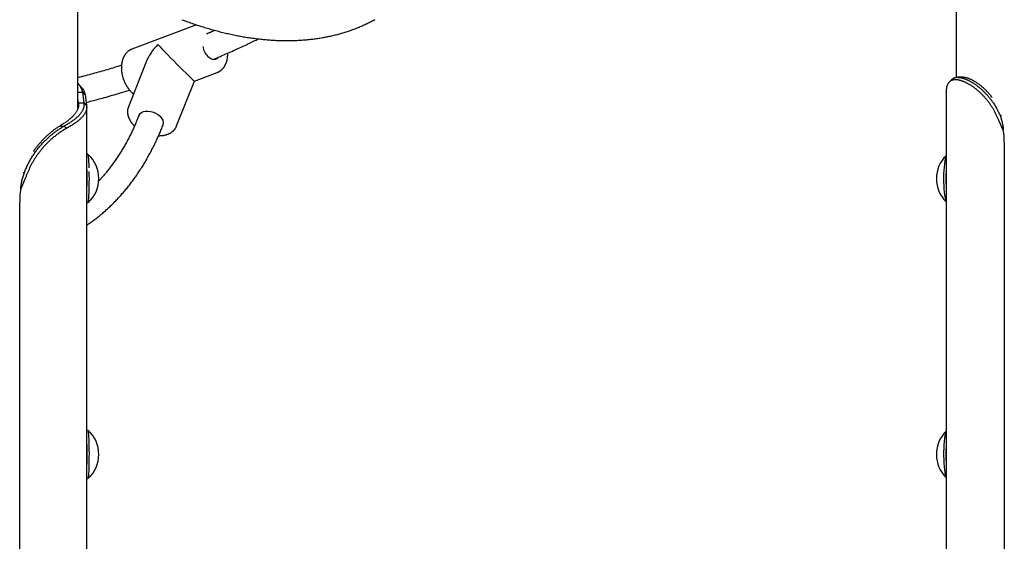
# Model space of a CAD drawing. Extents: x -5971 to 17235, y -2225 to 2730.
# Drawn here: x -2491 to -1884, y -1357 to -1035 of the extents above; entities that cross this region are included whole.
import ezdxf

# ---------------------------------------------------------------- set-up
doc = ezdxf.new("R2010")
doc.units = 0

msp = doc.modelspace()

# ---------------------------------------------------------------- linework, layer by layer
at = {"color": 7, "linetype": 'Continuous'}
for p, q in [((-2455.16, -1089.7), (-2455.16, 437.76)), ((-1913.33, -456.38), (-1913.33, -1070.76)), ((-2381.95, -1038.31), (-2421.86, -1053.32)), ((-2413.02, -1061.19), (-2424, -1088.87)), ((-2383.28, -1073), (-2369.22, -1067.71)), ((-2394.26, -1100.67), (-2383.28, -1073)), ((-1909.41, -1070.69), (-1912.57, -1070.69)), ((-2455.16, -1079.86), (-2452.23, -1079.86)), ((-2452.2, -1080.04), (-2452.22, -1079.86)), ((-2450.75, -1081.27), (-2452.22, -1079.86)), ((-2451.28, -1086.41), (-2452.2, -1080.04)), ((-2450.72, -1081.45), (-2452.2, -1080.04)), ((-1919.55, -1078.45), (-1919.55, -2163.13)), ((-2454.78, -1086.41), (-2455.16, -1083.75)), ((-2454.78, -1086.41), (-2451.28, -1086.41)), ((-2451.26, -1086.59), (-2451.28, -1086.41)), ((-2449.81, -1087.82), (-2451.28, -1086.41)), ((-2450.75, -1081.27), (-2450.72, -1081.45)), ((-2450.72, -1081.45), (-2449.81, -1087.82)), ((-2449.81, -1087.82), (-2449.78, -1088)), ((-2449.71, -2163.13), (-2449.71, -1089)), ((-2417.43, -1094), (-2417.72, -1094.73)), ((-1884.34, -1103.22), (-1886.92, -1097.65)), ((-1885.41, -1094.26), (-1886.31, -1094.26)), ((-2466.37, -1100.73), (-2463.69, -1100.73)), ((-2402.85, -1100.63), (-2402.56, -1099.9)), ((-1883.7, -1110.69), (-1883.7, -2163.13)), ((-2449.22, -1118.13), (-2449.71, -1118.13)), ((-2488.86, -1129.27), (-2488.18, -1129.27)), ((-2487.71, -1133.03), (-2490.42, -1139.48)), ((-2491.07, -2163.13), (-2491.07, -1147.72)), ((-2449.71, -1148.13), (-2449.22, -1148.13)), ((-2449.2, -1148.11), (-2449.17, -1148.1)), ((-2449.22, -1288.13), (-2449.71, -1288.13)), ((-2449.18, -1288.16), (-2449.21, -1288.16)), ((-2449.71, -1318.13), (-2449.22, -1318.13)), ((-2449.21, -1318.1), (-2449.2, -1318.1))]:
    msp.add_line(p, q, dxfattribs=at)
for points in [[(-2390.95, -1035.15), (-2390.07, -1035.48), (-2389.2, -1035.8), (-2388.32, -1036.12), (-2387.45, -1036.44), (-2386.58, -1036.75), (-2385.71, -1037.05), (-2384.84, -1037.36), (-2383.96, -1037.66), (-2383.09, -1037.95), (-2382.23, -1038.24), (-2381.36, -1038.53), (-2380.49, -1038.81), (-2379.62, -1039.09), (-2378.76, -1039.36), (-2377.89, -1039.63), (-2377.02, -1039.9), (-2376.16, -1040.16), (-2375.3, -1040.42), (-2374.43, -1040.67), (-2373.57, -1040.92), (-2372.71, -1041.16), (-2371.85, -1041.41), (-2370.99, -1041.64), (-2370.13, -1041.87), (-2369.28, -1042.1), (-2368.42, -1042.33), (-2367.56, -1042.55), (-2366.71, -1042.76), (-2365.85, -1042.97), (-2365, -1043.18), (-2364.15, -1043.38), (-2363.3, -1043.58), (-2362.45, -1043.77), (-2361.6, -1043.96), (-2360.75, -1044.15), (-2359.91, -1044.33), (-2359.06, -1044.51), (-2358.22, -1044.68), (-2357.37, -1044.85), (-2356.53, -1045.01), (-2355.69, -1045.17), (-2354.85, -1045.33), (-2354.01, -1045.48), (-2353.18, -1045.63), (-2352.34, -1045.77), (-2351.5, -1045.91), (-2350.67, -1046.04), (-2349.84, -1046.17), (-2349.01, -1046.3), (-2348.18, -1046.42), (-2347.35, -1046.54), (-2346.52, -1046.65), (-2345.7, -1046.76), (-2344.87, -1046.86), (-2344.05, -1046.96), (-2343.23, -1047.05), (-2342.41, -1047.14), (-2341.59, -1047.23), (-2340.78, -1047.31), (-2339.96, -1047.39), (-2339.15, -1047.46), (-2338.33, -1047.53), (-2337.52, -1047.6), (-2336.71, -1047.66), (-2335.91, -1047.71), (-2335.1, -1047.76), (-2334.29, -1047.81), (-2333.49, -1047.85), (-2332.69, -1047.89), (-2331.89, -1047.92), (-2331.09, -1047.95), (-2330.3, -1047.98), (-2329.5, -1048), (-2328.71, -1048.02), (-2327.92, -1048.03), (-2327.13, -1048.04), (-2326.34, -1048.04), (-2325.56, -1048.04), (-2324.77, -1048.03), (-2323.99, -1048.02), (-2323.21, -1048.01), (-2322.43, -1047.99), (-2321.66, -1047.96), (-2320.88, -1047.94), (-2320.11, -1047.9), (-2319.34, -1047.87), (-2318.57, -1047.83), (-2317.8, -1047.78), (-2317.04, -1047.73), (-2316.28, -1047.68), (-2315.52, -1047.62), (-2314.76, -1047.56), (-2314, -1047.49), (-2313.25, -1047.42), (-2312.49, -1047.34), (-2311.74, -1047.26), (-2310.99, -1047.18), (-2310.25, -1047.09), (-2309.5, -1047), (-2308.76, -1046.9), (-2308.02, -1046.8), (-2307.29, -1046.69), (-2306.55, -1046.58), (-2305.82, -1046.46), (-2305.09, -1046.34), (-2304.36, -1046.22), (-2303.63, -1046.09), (-2302.91, -1045.96), (-2302.19, -1045.82), (-2301.47, -1045.68), (-2300.75, -1045.54), (-2300.04, -1045.39), (-2299.33, -1045.23), (-2298.62, -1045.07), (-2297.91, -1044.91), (-2297.2, -1044.74), (-2296.5, -1044.57), (-2295.8, -1044.4), (-2295.11, -1044.22), (-2294.41, -1044.03), (-2293.72, -1043.84), (-2293.03, -1043.65), (-2292.34, -1043.45), (-2291.66, -1043.25), (-2290.97, -1043.05), (-2290.29, -1042.84), (-2289.62, -1042.62), (-2288.94, -1042.41), (-2288.27, -1042.18), (-2287.6, -1041.96), (-2286.93, -1041.73), (-2286.27, -1041.49), (-2285.61, -1041.25), (-2284.95, -1041.01), (-2284.29, -1040.76), (-2283.64, -1040.51), (-2282.99, -1040.26), (-2282.34, -1040), (-2281.7, -1039.73), (-2281.05, -1039.46), (-2280.41, -1039.19), (-2279.78, -1038.91), (-2279.14, -1038.63), (-2278.51, -1038.35), (-2277.88, -1038.06), (-2277.26, -1037.77), (-2276.64, -1037.47), (-2276.01, -1037.17), (-2275.4, -1036.86), (-2274.78, -1036.55), (-2274.17, -1036.24), (-2273.56, -1035.92), (-2272.96, -1035.6), (-2272.35, -1035.28), (-2271.75, -1034.95)], [(-2370.62, -1041.72), (-2370.96, -1041.87), (-2371.3, -1042.02), (-2371.64, -1042.18), (-2371.98, -1042.33), (-2372.32, -1042.48), (-2372.65, -1042.63), (-2372.98, -1042.77), (-2373.3, -1042.91), (-2373.62, -1043.05), (-2373.94, -1043.18), (-2374.25, -1043.32), (-2374.56, -1043.45), (-2374.86, -1043.57), (-2375.17, -1043.7), (-2375.47, -1043.82), (-2375.77, -1043.95)], [(-2371.39, -1059.49), (-2370.86, -1059.27), (-2370.32, -1059.05), (-2369.76, -1058.82), (-2369.19, -1058.58), (-2368.58, -1058.33), (-2367.93, -1058.05), (-2367.23, -1057.75), (-2366.48, -1057.43), (-2365.67, -1057.08), (-2364.81, -1056.7), (-2363.89, -1056.29), (-2362.93, -1055.86), (-2361.93, -1055.42), (-2360.9, -1054.95), (-2359.84, -1054.48), (-2358.76, -1053.99), (-2357.67, -1053.5), (-2356.57, -1053), (-2355.47, -1052.5), (-2354.38, -1052.01), (-2353.31, -1051.52), (-2352.27, -1051.04), (-2351.26, -1050.57), (-2350.29, -1050.12), (-2349.36, -1049.68), (-2348.48, -1049.27), (-2347.64, -1048.86), (-2346.83, -1048.47), (-2346.04, -1048.08), (-2345.27, -1047.71), (-2344.52, -1047.33), (-2343.77, -1046.96)], [(-2421.95, -1053.39), (-2422.1, -1053.45), (-2422.25, -1053.51), (-2422.4, -1053.57), (-2422.55, -1053.63), (-2422.7, -1053.7), (-2422.85, -1053.77), (-2422.99, -1053.84), (-2423.14, -1053.92), (-2423.29, -1054.01), (-2423.44, -1054.1), (-2423.59, -1054.19), (-2423.74, -1054.3), (-2423.89, -1054.41), (-2424.04, -1054.52), (-2424.19, -1054.64), (-2424.34, -1054.76), (-2424.49, -1054.89), (-2424.64, -1055.02), (-2424.78, -1055.16), (-2424.93, -1055.3), (-2425.07, -1055.45), (-2425.22, -1055.6), (-2425.36, -1055.76), (-2425.5, -1055.92), (-2425.63, -1056.08), (-2425.76, -1056.24), (-2425.89, -1056.41), (-2426.02, -1056.59), (-2426.14, -1056.77), (-2426.26, -1056.95), (-2426.38, -1057.13), (-2426.49, -1057.32), (-2426.6, -1057.51), (-2426.71, -1057.7), (-2426.81, -1057.9), (-2426.92, -1058.1), (-2427.01, -1058.3), (-2427.11, -1058.51), (-2427.2, -1058.72), (-2427.29, -1058.93), (-2427.37, -1059.15), (-2427.45, -1059.37), (-2427.53, -1059.59), (-2427.61, -1059.81), (-2427.68, -1060.04), (-2427.74, -1060.27), (-2427.81, -1060.5), (-2427.87, -1060.74), (-2427.93, -1060.97), (-2427.98, -1061.21), (-2428.03, -1061.46), (-2428.07, -1061.7), (-2428.12, -1061.95), (-2428.16, -1062.2), (-2428.19, -1062.45), (-2428.22, -1062.7), (-2428.25, -1062.96), (-2428.27, -1063.21), (-2428.29, -1063.47), (-2428.31, -1063.73), (-2428.32, -1063.99), (-2428.33, -1064.26), (-2428.34, -1064.52), (-2428.34, -1064.79), (-2428.33, -1065.06), (-2428.33, -1065.32), (-2428.32, -1065.59), (-2428.3, -1065.86), (-2428.29, -1066.13), (-2428.27, -1066.4), (-2428.24, -1066.67), (-2428.21, -1066.95), (-2428.18, -1067.22), (-2428.14, -1067.49), (-2428.1, -1067.77), (-2428.06, -1068.04), (-2428.01, -1068.31), (-2427.96, -1068.59), (-2427.91, -1068.86), (-2427.85, -1069.13), (-2427.79, -1069.41), (-2427.73, -1069.68), (-2427.66, -1069.95), (-2427.59, -1070.22), (-2427.51, -1070.49), (-2427.43, -1070.76), (-2427.35, -1071.03), (-2427.27, -1071.3), (-2427.18, -1071.57), (-2427.09, -1071.84), (-2426.99, -1072.1), (-2426.89, -1072.37), (-2426.79, -1072.63), (-2426.69, -1072.89), (-2426.58, -1073.15), (-2426.47, -1073.41), (-2426.35, -1073.67), (-2426.23, -1073.93), (-2426.11, -1074.18), (-2425.99, -1074.43), (-2425.86, -1074.69), (-2425.73, -1074.93), (-2425.6, -1075.18), (-2425.47, -1075.43), (-2425.33, -1075.67), (-2425.19, -1075.91), (-2425.04, -1076.15), (-2424.9, -1076.38), (-2424.75, -1076.61), (-2424.61, -1076.83), (-2424.46, -1077.05), (-2424.31, -1077.27), (-2424.17, -1077.47), (-2424.02, -1077.67), (-2423.88, -1077.87), (-2423.73, -1078.05), (-2423.59, -1078.24), (-2423.45, -1078.41), (-2423.31, -1078.58), (-2423.17, -1078.74), (-2423.04, -1078.9), (-2422.9, -1079.05), (-2422.77, -1079.2), (-2422.64, -1079.33), (-2422.52, -1079.47), (-2422.4, -1079.59), (-2422.28, -1079.71), (-2422.17, -1079.82), (-2422.07, -1079.93), (-2421.97, -1080.03), (-2421.87, -1080.12), (-2421.78, -1080.21), (-2421.69, -1080.3), (-2421.61, -1080.37), (-2421.53, -1080.45), (-2421.45, -1080.52), (-2421.37, -1080.58), (-2421.3, -1080.64), (-2421.22, -1080.7), (-2421.15, -1080.76), (-2421.08, -1080.81), (-2421.01, -1080.87), (-2420.94, -1080.92), (-2420.87, -1080.97)], [(-2369.26, -1067.7), (-2369.1, -1067.63), (-2368.93, -1067.56), (-2368.76, -1067.5), (-2368.6, -1067.42), (-2368.43, -1067.35), (-2368.27, -1067.27), (-2368.1, -1067.19), (-2367.94, -1067.1), (-2367.78, -1067.01), (-2367.62, -1066.91), (-2367.46, -1066.81), (-2367.3, -1066.7), (-2367.14, -1066.58), (-2366.99, -1066.46), (-2366.83, -1066.34), (-2366.68, -1066.21), (-2366.53, -1066.08), (-2366.38, -1065.94), (-2366.23, -1065.8), (-2366.08, -1065.65), (-2365.94, -1065.51), (-2365.8, -1065.35), (-2365.66, -1065.2), (-2365.52, -1065.03), (-2365.39, -1064.87), (-2365.26, -1064.7), (-2365.13, -1064.53), (-2365, -1064.36), (-2364.88, -1064.18), (-2364.76, -1063.99), (-2364.65, -1063.81), (-2364.54, -1063.62), (-2364.43, -1063.43), (-2364.32, -1063.23), (-2364.22, -1063.03), (-2364.12, -1062.83), (-2364.02, -1062.63), (-2363.93, -1062.42), (-2363.84, -1062.21), (-2363.75, -1062), (-2363.67, -1061.78), (-2363.59, -1061.56), (-2363.51, -1061.34), (-2363.44, -1061.11), (-2363.37, -1060.88), (-2363.3, -1060.65), (-2363.24, -1060.42), (-2363.18, -1060.18), (-2363.13, -1059.94), (-2363.08, -1059.7), (-2363.03, -1059.46), (-2362.99, -1059.22), (-2362.95, -1058.98), (-2362.91, -1058.75), (-2362.88, -1058.52), (-2362.85, -1058.3), (-2362.82, -1058.09), (-2362.8, -1057.88), (-2362.78, -1057.68), (-2362.76, -1057.49), (-2362.75, -1057.3), (-2362.74, -1057.13), (-2362.73, -1056.96), (-2362.73, -1056.8), (-2362.73, -1056.65), (-2362.73, -1056.51), (-2362.73, -1056.37), (-2362.74, -1056.24), (-2362.74, -1056.11), (-2362.75, -1055.98), (-2362.76, -1055.86), (-2362.77, -1055.74)], [(-2375.02, -1057.76), (-2373.87, -1058.7), (-2372.67, -1059.34), (-2371.46, -1059.62), (-2370.32, -1059.54), (-2369.28, -1059.11), (-2368.41, -1058.34), (-2368.38, -1058.31)], [(-2428.25, -1063.27), (-2429.34, -1063.61), (-2430.43, -1063.95), (-2431.52, -1064.29), (-2432.61, -1064.63), (-2433.7, -1064.97), (-2434.8, -1065.31), (-2435.9, -1065.64), (-2437, -1065.97), (-2438.11, -1066.3), (-2439.22, -1066.63), (-2440.34, -1066.95), (-2441.45, -1067.27), (-2442.58, -1067.59), (-2443.71, -1067.9), (-2444.84, -1068.21), (-2445.97, -1068.52), (-2447.11, -1068.83), (-2448.25, -1069.13), (-2449.4, -1069.43), (-2450.55, -1069.73), (-2451.7, -1070.02), (-2452.85, -1070.32), (-2454, -1070.61), (-2455.16, -1070.91)], [(-2452.22, -1079.86), (-2452.27, -1079.65), (-2452.32, -1079.44), (-2452.37, -1079.22), (-2452.42, -1079.01), (-2452.47, -1078.8), (-2452.54, -1078.59), (-2452.6, -1078.38), (-2452.68, -1078.17), (-2452.76, -1077.96), (-2452.86, -1077.75), (-2452.96, -1077.54), (-2453.06, -1077.33), (-2453.17, -1077.13), (-2453.28, -1076.93), (-2453.39, -1076.74), (-2453.5, -1076.55), (-2453.61, -1076.37), (-2453.72, -1076.2), (-2453.83, -1076.04), (-2453.93, -1075.88), (-2454.04, -1075.73), (-2454.15, -1075.58), (-2454.25, -1075.45), (-2454.35, -1075.32), (-2454.46, -1075.19), (-2454.56, -1075.08), (-2454.66, -1074.97), (-2454.76, -1074.86), (-2454.86, -1074.75), (-2454.96, -1074.65), (-2455.06, -1074.55), (-2455.16, -1074.46)], [(-2453.44, -1076.33), (-2453.54, -1076.23), (-2453.63, -1076.13), (-2453.72, -1076.03), (-2453.81, -1075.93), (-2453.9, -1075.82), (-2453.99, -1075.72), (-2454.08, -1075.62), (-2454.17, -1075.52), (-2454.26, -1075.42), (-2454.36, -1075.32), (-2454.45, -1075.21), (-2454.54, -1075.11), (-2454.63, -1075.01), (-2454.72, -1074.91), (-2454.81, -1074.81), (-2454.9, -1074.71)], [(-1918.39, -1074.51), (-1918.52, -1074.77), (-1918.65, -1075.03), (-1918.78, -1075.28), (-1918.9, -1075.54), (-1919.01, -1075.79), (-1919.12, -1076.05), (-1919.21, -1076.3), (-1919.28, -1076.54), (-1919.34, -1076.79), (-1919.39, -1077.03), (-1919.42, -1077.27), (-1919.45, -1077.51), (-1919.46, -1077.75), (-1919.47, -1077.98), (-1919.48, -1078.22), (-1919.48, -1078.45)], [(-1886.92, -1097.65), (-1887.12, -1097.22), (-1887.32, -1096.78), (-1887.52, -1096.35), (-1887.72, -1095.91), (-1887.92, -1095.48), (-1888.12, -1095.04), (-1888.32, -1094.61), (-1888.52, -1094.18), (-1888.73, -1093.75), (-1888.93, -1093.32), (-1889.13, -1092.89), (-1889.34, -1092.46), (-1889.55, -1092.04), (-1889.77, -1091.61), (-1889.99, -1091.2), (-1890.21, -1090.78), (-1890.44, -1090.37), (-1890.67, -1089.97), (-1890.91, -1089.56), (-1891.16, -1089.17), (-1891.41, -1088.77), (-1891.66, -1088.38), (-1891.91, -1088), (-1892.17, -1087.61), (-1892.44, -1087.23), (-1892.7, -1086.86), (-1892.97, -1086.49), (-1893.24, -1086.12), (-1893.51, -1085.75), (-1893.79, -1085.39), (-1894.07, -1085.03), (-1894.35, -1084.68), (-1894.63, -1084.33), (-1894.92, -1083.99), (-1895.21, -1083.64), (-1895.5, -1083.31), (-1895.79, -1082.98), (-1896.09, -1082.65), (-1896.39, -1082.32), (-1896.69, -1082.01), (-1896.99, -1081.69), (-1897.3, -1081.38), (-1897.6, -1081.07), (-1897.91, -1080.77), (-1898.22, -1080.48), (-1898.53, -1080.18), (-1898.84, -1079.9), (-1899.15, -1079.61), (-1899.46, -1079.33), (-1899.77, -1079.06), (-1900.09, -1078.79), (-1900.4, -1078.53), (-1900.72, -1078.27), (-1901.03, -1078.02), (-1901.35, -1077.77), (-1901.66, -1077.53), (-1901.98, -1077.29), (-1902.3, -1077.06), (-1902.61, -1076.83), (-1902.93, -1076.61), (-1903.24, -1076.39), (-1903.55, -1076.18), (-1903.87, -1075.97), (-1904.18, -1075.77), (-1904.49, -1075.57), (-1904.8, -1075.38), (-1905.11, -1075.19), (-1905.42, -1075.01), (-1905.72, -1074.84), (-1906.03, -1074.67), (-1906.33, -1074.51), (-1906.63, -1074.35), (-1906.93, -1074.19), (-1907.23, -1074.05), (-1907.53, -1073.9), (-1907.82, -1073.77), (-1908.11, -1073.63), (-1908.4, -1073.51), (-1908.69, -1073.39), (-1908.97, -1073.27), (-1909.26, -1073.17), (-1909.53, -1073.06), (-1909.81, -1072.97), (-1910.08, -1072.87), (-1910.35, -1072.79), (-1910.61, -1072.71), (-1910.86, -1072.64), (-1911.11, -1072.57), (-1911.36, -1072.51), (-1911.59, -1072.46), (-1911.82, -1072.41), (-1912.05, -1072.37), (-1912.26, -1072.33), (-1912.47, -1072.3), (-1912.68, -1072.27), (-1912.88, -1072.25), (-1913.07, -1072.23), (-1913.26, -1072.21), (-1913.44, -1072.2), (-1913.61, -1072.19), (-1913.78, -1072.19), (-1913.95, -1072.19), (-1914.11, -1072.19), (-1914.27, -1072.2), (-1914.42, -1072.21), (-1914.56, -1072.22), (-1914.7, -1072.23), (-1914.84, -1072.25), (-1914.98, -1072.27), (-1915.11, -1072.29), (-1915.24, -1072.31), (-1915.36, -1072.34), (-1915.49, -1072.37), (-1915.61, -1072.4), (-1915.73, -1072.43), (-1915.85, -1072.47), (-1915.96, -1072.5), (-1916.08, -1072.55), (-1916.19, -1072.59), (-1916.3, -1072.64), (-1916.41, -1072.69), (-1916.51, -1072.74), (-1916.62, -1072.8), (-1916.72, -1072.86), (-1916.82, -1072.92), (-1916.92, -1072.98), (-1917.02, -1073.05), (-1917.11, -1073.12), (-1917.21, -1073.19), (-1917.3, -1073.27), (-1917.39, -1073.34), (-1917.48, -1073.42), (-1917.56, -1073.5), (-1917.65, -1073.58), (-1917.73, -1073.67), (-1917.81, -1073.76), (-1917.89, -1073.85), (-1917.96, -1073.94), (-1918.03, -1074.03), (-1918.11, -1074.13), (-1918.18, -1074.22), (-1918.25, -1074.32), (-1918.32, -1074.42), (-1918.39, -1074.51)], [(-1915.79, -1071.67), (-1915.87, -1071.76), (-1915.96, -1071.86), (-1916.05, -1071.95), (-1916.13, -1072.04), (-1916.22, -1072.14), (-1916.31, -1072.23), (-1916.39, -1072.32), (-1916.48, -1072.42), (-1916.57, -1072.51), (-1916.65, -1072.6), (-1916.74, -1072.7), (-1916.83, -1072.79), (-1916.91, -1072.88), (-1917, -1072.98), (-1917.08, -1073.07), (-1917.17, -1073.16)], [(-1915.76, -1071.71), (-1915.66, -1071.63), (-1915.57, -1071.55), (-1915.47, -1071.47), (-1915.37, -1071.4), (-1915.26, -1071.32), (-1915.16, -1071.25), (-1915.04, -1071.19), (-1914.92, -1071.12), (-1914.8, -1071.06), (-1914.66, -1071.01), (-1914.52, -1070.96), (-1914.38, -1070.92), (-1914.22, -1070.88), (-1914.06, -1070.84), (-1913.9, -1070.81), (-1913.72, -1070.78), (-1913.55, -1070.75), (-1913.36, -1070.73), (-1913.17, -1070.71), (-1912.97, -1070.7), (-1912.77, -1070.69), (-1912.57, -1070.69), (-1912.36, -1070.69), (-1912.14, -1070.7), (-1911.92, -1070.71), (-1911.7, -1070.73), (-1911.48, -1070.75), (-1911.25, -1070.78), (-1911.01, -1070.82), (-1910.78, -1070.86), (-1910.54, -1070.9), (-1910.3, -1070.95), (-1910.05, -1071.01), (-1909.8, -1071.07), (-1909.55, -1071.14), (-1909.29, -1071.21), (-1909.03, -1071.29), (-1908.77, -1071.37), (-1908.51, -1071.46), (-1908.24, -1071.55), (-1907.97, -1071.65), (-1907.7, -1071.76), (-1907.42, -1071.87), (-1907.15, -1071.98), (-1906.87, -1072.1), (-1906.59, -1072.23), (-1906.3, -1072.36), (-1906.02, -1072.5), (-1905.73, -1072.64), (-1905.44, -1072.79), (-1905.15, -1072.94), (-1904.85, -1073.1), (-1904.56, -1073.26), (-1904.26, -1073.43), (-1903.97, -1073.6), (-1903.67, -1073.78), (-1903.37, -1073.96), (-1903.06, -1074.15), (-1902.76, -1074.34), (-1902.46, -1074.54), (-1902.15, -1074.74), (-1901.85, -1074.95), (-1901.54, -1075.16), (-1901.24, -1075.37), (-1900.93, -1075.6), (-1900.62, -1075.82), (-1900.31, -1076.06), (-1900.01, -1076.29), (-1899.7, -1076.53), (-1899.39, -1076.78), (-1899.09, -1077.03), (-1898.78, -1077.29), (-1898.47, -1077.55), (-1898.17, -1077.81), (-1897.86, -1078.08), (-1897.55, -1078.36), (-1897.24, -1078.65), (-1896.93, -1078.94), (-1896.62, -1079.24), (-1896.31, -1079.54), (-1895.99, -1079.86), (-1895.67, -1080.18), (-1895.34, -1080.52), (-1895.02, -1080.86), (-1894.69, -1081.21), (-1894.36, -1081.57), (-1894.03, -1081.94), (-1893.7, -1082.33), (-1893.37, -1082.72), (-1893.03, -1083.12), (-1892.7, -1083.53), (-1892.37, -1083.95), (-1892.03, -1084.39), (-1891.7, -1084.83), (-1891.36, -1085.29), (-1891.03, -1085.75), (-1890.69, -1086.23), (-1890.36, -1086.71), (-1890.03, -1087.21), (-1889.71, -1087.71), (-1889.39, -1088.22), (-1889.07, -1088.74), (-1888.77, -1089.27), (-1888.47, -1089.81), (-1888.18, -1090.35), (-1887.9, -1090.9), (-1887.62, -1091.45), (-1887.35, -1092.01), (-1887.09, -1092.57), (-1886.82, -1093.13), (-1886.56, -1093.7), (-1886.31, -1094.26)], [(-1891.24, -1083.06), (-1891.4, -1082.85), (-1891.57, -1082.63), (-1891.73, -1082.42), (-1891.9, -1082.2), (-1892.08, -1081.99), (-1892.25, -1081.76), (-1892.44, -1081.54), (-1892.63, -1081.31), (-1892.83, -1081.08), (-1893.03, -1080.84), (-1893.25, -1080.6), (-1893.47, -1080.35), (-1893.7, -1080.1), (-1893.94, -1079.85), (-1894.18, -1079.59), (-1894.43, -1079.33), (-1894.69, -1079.06), (-1894.95, -1078.8), (-1895.23, -1078.53), (-1895.5, -1078.26), (-1895.78, -1077.99), (-1896.06, -1077.73), (-1896.35, -1077.47), (-1896.63, -1077.21), (-1896.92, -1076.95), (-1897.21, -1076.7), (-1897.49, -1076.46), (-1897.78, -1076.22), (-1898.07, -1075.98), (-1898.35, -1075.75), (-1898.64, -1075.53), (-1898.92, -1075.31), (-1899.21, -1075.09), (-1899.5, -1074.88), (-1899.78, -1074.68), (-1900.06, -1074.48), (-1900.35, -1074.28), (-1900.63, -1074.09), (-1900.91, -1073.91), (-1901.19, -1073.73), (-1901.47, -1073.55), (-1901.74, -1073.38), (-1902.02, -1073.21), (-1902.29, -1073.05), (-1902.57, -1072.9), (-1902.84, -1072.75), (-1903.11, -1072.6), (-1903.37, -1072.46), (-1903.64, -1072.33), (-1903.9, -1072.2), (-1904.16, -1072.07), (-1904.42, -1071.96), (-1904.68, -1071.84), (-1904.93, -1071.73), (-1905.18, -1071.63), (-1905.43, -1071.53), (-1905.68, -1071.44), (-1905.92, -1071.36), (-1906.16, -1071.28), (-1906.39, -1071.2), (-1906.62, -1071.14), (-1906.84, -1071.07), (-1907.06, -1071.01), (-1907.26, -1070.96), (-1907.46, -1070.91), (-1907.64, -1070.87), (-1907.82, -1070.83), (-1907.99, -1070.8), (-1908.15, -1070.77), (-1908.3, -1070.74), (-1908.44, -1070.72), (-1908.57, -1070.71), (-1908.7, -1070.7), (-1908.81, -1070.7), (-1908.92, -1070.69), (-1909.02, -1070.69), (-1909.12, -1070.7), (-1909.21, -1070.7), (-1909.3, -1070.71), (-1909.39, -1070.72)], [(-2453.51, -1076.32), (-2453.38, -1076.45), (-2453.25, -1076.58), (-2453.11, -1076.72), (-2452.98, -1076.86), (-2452.84, -1077), (-2452.71, -1077.15), (-2452.58, -1077.3), (-2452.45, -1077.47), (-2452.32, -1077.64), (-2452.19, -1077.82), (-2452.06, -1078.02), (-2451.93, -1078.22), (-2451.81, -1078.43), (-2451.69, -1078.65), (-2451.58, -1078.88), (-2451.47, -1079.12), (-2451.37, -1079.37), (-2451.27, -1079.62), (-2451.18, -1079.89), (-2451.09, -1080.16), (-2451, -1080.43), (-2450.92, -1080.71), (-2450.84, -1080.99), (-2450.75, -1081.27)], [(-2450.05, -1086.12), (-2449.21, -1085.91), (-2448.37, -1085.7), (-2447.52, -1085.48), (-2446.65, -1085.26), (-2445.77, -1085.04), (-2444.87, -1084.8), (-2443.94, -1084.56), (-2442.98, -1084.3), (-2441.98, -1084.03), (-2440.95, -1083.75), (-2439.89, -1083.46), (-2438.8, -1083.15), (-2437.66, -1082.83), (-2436.5, -1082.49), (-2435.3, -1082.14), (-2434.07, -1081.78), (-2432.8, -1081.4), (-2431.5, -1081.01), (-2430.18, -1080.61), (-2428.84, -1080.2), (-2427.48, -1079.78), (-2426.1, -1079.36), (-2424.72, -1078.94), (-2423.33, -1078.51)], [(-2454.78, -1086.41), (-2454.76, -1086.71), (-2454.75, -1087.01), (-2454.75, -1087.3), (-2454.74, -1087.6), (-2454.75, -1087.9), (-2454.77, -1088.2), (-2454.8, -1088.5), (-2454.84, -1088.8), (-2454.89, -1089.09), (-2454.97, -1089.39), (-2455.05, -1089.69), (-2455.15, -1089.99), (-2455.27, -1090.29), (-2455.39, -1090.59), (-2455.53, -1090.89), (-2455.68, -1091.18), (-2455.84, -1091.48), (-2456.01, -1091.78), (-2456.19, -1092.08), (-2456.39, -1092.38), (-2456.59, -1092.68), (-2456.81, -1092.97), (-2457.04, -1093.27), (-2457.28, -1093.57), (-2457.54, -1093.87), (-2457.8, -1094.17), (-2458.08, -1094.47), (-2458.37, -1094.76), (-2458.66, -1095.06), (-2458.97, -1095.36), (-2459.3, -1095.66), (-2459.63, -1095.96), (-2459.97, -1096.26), (-2460.32, -1096.55), (-2460.68, -1096.85), (-2461.06, -1097.15), (-2461.44, -1097.45), (-2461.84, -1097.75), (-2462.25, -1098.05), (-2462.67, -1098.34), (-2463.11, -1098.64), (-2463.55, -1098.94), (-2464.01, -1099.24), (-2464.47, -1099.54), (-2464.94, -1099.84), (-2465.42, -1100.14), (-2465.89, -1100.43), (-2466.37, -1100.73)], [(-2463.69, -1100.73), (-2463.18, -1100.44), (-2462.68, -1100.14), (-2462.17, -1099.84), (-2461.67, -1099.55), (-2461.18, -1099.25), (-2460.7, -1098.96), (-2460.22, -1098.66), (-2459.76, -1098.36), (-2459.31, -1098.07), (-2458.88, -1097.77), (-2458.46, -1097.48), (-2458.05, -1097.18), (-2457.65, -1096.89), (-2457.26, -1096.59), (-2456.89, -1096.3), (-2456.53, -1096), (-2456.18, -1095.71), (-2455.84, -1095.41), (-2455.51, -1095.12), (-2455.19, -1094.83), (-2454.88, -1094.53), (-2454.59, -1094.24), (-2454.3, -1093.94), (-2454.03, -1093.65), (-2453.78, -1093.35), (-2453.53, -1093.06), (-2453.3, -1092.77), (-2453.08, -1092.47), (-2452.87, -1092.18), (-2452.67, -1091.88), (-2452.48, -1091.59), (-2452.31, -1091.29), (-2452.15, -1091), (-2452, -1090.71), (-2451.86, -1090.41), (-2451.74, -1090.12), (-2451.62, -1089.82), (-2451.53, -1089.53), (-2451.45, -1089.24), (-2451.38, -1088.94), (-2451.33, -1088.65), (-2451.29, -1088.35), (-2451.27, -1088.06), (-2451.25, -1087.77), (-2451.25, -1087.47), (-2451.25, -1087.18), (-2451.25, -1086.88), (-2451.26, -1086.59)], [(-2449.78, -1088), (-2451.26, -1086.59)], [(-2449.78, -1088), (-2449.77, -1088.3), (-2449.76, -1088.59), (-2449.75, -1088.89), (-2449.75, -1089.18), (-2449.75, -1089.47), (-2449.77, -1089.77), (-2449.8, -1090.06), (-2449.84, -1090.36), (-2449.9, -1090.65), (-2449.98, -1090.95), (-2450.07, -1091.24), (-2450.18, -1091.54), (-2450.3, -1091.83), (-2450.43, -1092.13), (-2450.58, -1092.42), (-2450.74, -1092.71), (-2450.91, -1093.01), (-2451.1, -1093.3), (-2451.29, -1093.6), (-2451.5, -1093.89), (-2451.72, -1094.19), (-2451.95, -1094.48), (-2452.2, -1094.78), (-2452.46, -1095.07), (-2452.73, -1095.37), (-2453.01, -1095.66), (-2453.31, -1095.95), (-2453.62, -1096.25), (-2453.94, -1096.54), (-2454.27, -1096.84), (-2454.61, -1097.13), (-2454.96, -1097.43), (-2455.33, -1097.72), (-2455.71, -1098.02), (-2456.1, -1098.31), (-2456.5, -1098.6), (-2456.91, -1098.9), (-2457.34, -1099.19), (-2457.78, -1099.49), (-2458.23, -1099.78), (-2458.7, -1100.08), (-2459.17, -1100.37), (-2459.66, -1100.67), (-2460.16, -1100.96), (-2460.66, -1101.26), (-2461.17, -1101.55), (-2461.68, -1101.84), (-2462.2, -1102.14)], [(-2423.96, -1088.84), (-2424.02, -1089), (-2424.08, -1089.16), (-2424.14, -1089.32), (-2424.2, -1089.48), (-2424.25, -1089.65), (-2424.3, -1089.81), (-2424.35, -1089.98), (-2424.39, -1090.15), (-2424.43, -1090.33), (-2424.47, -1090.51), (-2424.49, -1090.69), (-2424.52, -1090.87), (-2424.54, -1091.05), (-2424.55, -1091.24), (-2424.56, -1091.43), (-2424.57, -1091.63), (-2424.57, -1091.82), (-2424.57, -1092.02), (-2424.57, -1092.22), (-2424.56, -1092.42), (-2424.54, -1092.62), (-2424.53, -1092.82), (-2424.5, -1093.02), (-2424.48, -1093.23), (-2424.44, -1093.43), (-2424.41, -1093.64), (-2424.36, -1093.84), (-2424.32, -1094.05), (-2424.27, -1094.25), (-2424.21, -1094.45), (-2424.15, -1094.66), (-2424.09, -1094.86), (-2424.02, -1095.07), (-2423.95, -1095.27), (-2423.87, -1095.48), (-2423.79, -1095.68), (-2423.7, -1095.89), (-2423.61, -1096.09), (-2423.51, -1096.29), (-2423.41, -1096.5), (-2423.31, -1096.7), (-2423.2, -1096.9), (-2423.08, -1097.1), (-2422.97, -1097.3), (-2422.85, -1097.5), (-2422.72, -1097.69), (-2422.6, -1097.89), (-2422.47, -1098.07), (-2422.34, -1098.26), (-2422.21, -1098.44), (-2422.08, -1098.62), (-2421.95, -1098.8), (-2421.81, -1098.97), (-2421.67, -1099.13), (-2421.54, -1099.3), (-2421.4, -1099.46), (-2421.25, -1099.61), (-2421.11, -1099.76), (-2420.97, -1099.91), (-2420.82, -1100.05), (-2420.68, -1100.2), (-2420.53, -1100.34), (-2420.38, -1100.48), (-2420.24, -1100.62)], [(-2417.43, -1094), (-2417.43, -1093.99), (-2416.85, -1093.07), (-2415.96, -1092.33), (-2414.79, -1091.8), (-2413.39, -1091.52), (-2411.84, -1091.49), (-2410.19, -1091.72), (-2408.54, -1092.19), (-2406.96, -1092.89), (-2405.52, -1093.77), (-2404.29, -1094.81)], [(-2417.72, -1094.73), (-2417.92, -1095.23), (-2418.12, -1095.72), (-2418.33, -1096.22), (-2418.53, -1096.72), (-2418.74, -1097.23), (-2418.96, -1097.75), (-2419.18, -1098.28), (-2419.41, -1098.81), (-2419.64, -1099.36), (-2419.89, -1099.92), (-2420.14, -1100.49), (-2420.4, -1101.08), (-2420.67, -1101.67), (-2420.95, -1102.28), (-2421.24, -1102.89), (-2421.53, -1103.52), (-2421.84, -1104.16), (-2422.15, -1104.81), (-2422.47, -1105.46), (-2422.8, -1106.12), (-2423.13, -1106.79), (-2423.47, -1107.45), (-2423.81, -1108.12), (-2424.16, -1108.78), (-2424.51, -1109.45), (-2424.86, -1110.1), (-2425.22, -1110.76), (-2425.58, -1111.41), (-2425.94, -1112.05), (-2426.3, -1112.7), (-2426.67, -1113.34), (-2427.04, -1113.97), (-2427.41, -1114.61), (-2427.78, -1115.24), (-2428.16, -1115.86), (-2428.54, -1116.48), (-2428.92, -1117.1), (-2429.31, -1117.72), (-2429.7, -1118.33), (-2430.09, -1118.94), (-2430.48, -1119.54), (-2430.88, -1120.14), (-2431.28, -1120.74), (-2431.68, -1121.33), (-2432.09, -1121.92), (-2432.49, -1122.5), (-2432.9, -1123.09), (-2433.32, -1123.66), (-2433.73, -1124.24), (-2434.15, -1124.81), (-2434.57, -1125.37), (-2434.99, -1125.92), (-2435.4, -1126.47), (-2435.82, -1127.01), (-2436.23, -1127.54), (-2436.63, -1128.05), (-2437.03, -1128.56), (-2437.43, -1129.05), (-2437.82, -1129.53), (-2438.2, -1130), (-2438.58, -1130.45), (-2438.96, -1130.89), (-2439.33, -1131.32), (-2439.69, -1131.74), (-2440.05, -1132.14), (-2440.4, -1132.53), (-2440.75, -1132.92), (-2441.1, -1133.29), (-2441.44, -1133.66), (-2441.79, -1134.02), (-2442.13, -1134.38), (-2442.47, -1134.74)], [(-1886.31, -1094.26), (-1886.11, -1094.82), (-1885.92, -1095.37), (-1885.73, -1095.92), (-1885.55, -1096.48), (-1885.38, -1097.03), (-1885.22, -1097.59), (-1885.07, -1098.15), (-1884.94, -1098.71), (-1884.82, -1099.27), (-1884.73, -1099.83), (-1884.64, -1100.39), (-1884.57, -1100.96), (-1884.5, -1101.52), (-1884.45, -1102.09), (-1884.39, -1102.65), (-1884.34, -1103.22)], [(-2488.18, -1129.27), (-2487.93, -1128.66), (-2487.67, -1128.05), (-2487.41, -1127.45), (-2487.15, -1126.85), (-2486.89, -1126.24), (-2486.62, -1125.65), (-2486.34, -1125.05), (-2486.05, -1124.46), (-2485.76, -1123.88), (-2485.46, -1123.3), (-2485.15, -1122.72), (-2484.83, -1122.15), (-2484.51, -1121.58), (-2484.18, -1121.02), (-2483.84, -1120.47), (-2483.5, -1119.92), (-2483.15, -1119.37), (-2482.8, -1118.83), (-2482.44, -1118.29), (-2482.07, -1117.76), (-2481.71, -1117.23), (-2481.33, -1116.71), (-2480.96, -1116.19), (-2480.57, -1115.68), (-2480.19, -1115.18), (-2479.79, -1114.68), (-2479.4, -1114.18), (-2479, -1113.7), (-2478.6, -1113.22), (-2478.19, -1112.74), (-2477.78, -1112.28), (-2477.37, -1111.81), (-2476.95, -1111.36), (-2476.53, -1110.91), (-2476.11, -1110.47), (-2475.69, -1110.03), (-2475.26, -1109.6), (-2474.83, -1109.18), (-2474.4, -1108.76), (-2473.97, -1108.35), (-2473.54, -1107.95), (-2473.1, -1107.56), (-2472.67, -1107.17), (-2472.23, -1106.79), (-2471.79, -1106.42), (-2471.35, -1106.06), (-2470.92, -1105.7), (-2470.48, -1105.35), (-2470.04, -1105), (-2469.6, -1104.66), (-2469.17, -1104.33), (-2468.73, -1104.01), (-2468.3, -1103.7), (-2467.87, -1103.39), (-2467.44, -1103.1), (-2467.01, -1102.81), (-2466.59, -1102.53), (-2466.17, -1102.26), (-2465.75, -1101.99), (-2465.34, -1101.73), (-2464.93, -1101.48), (-2464.51, -1101.23), (-2464.1, -1100.98), (-2463.69, -1100.73)], [(-2462.2, -1102.14), (-2462.64, -1102.4), (-2463.08, -1102.66), (-2463.52, -1102.93), (-2463.96, -1103.2), (-2464.41, -1103.47), (-2464.85, -1103.76), (-2465.3, -1104.04), (-2465.75, -1104.34), (-2466.21, -1104.65), (-2466.67, -1104.97), (-2467.13, -1105.3), (-2467.6, -1105.63), (-2468.06, -1105.98), (-2468.53, -1106.34), (-2469, -1106.7), (-2469.47, -1107.07), (-2469.93, -1107.45), (-2470.4, -1107.84), (-2470.86, -1108.23), (-2471.32, -1108.63), (-2471.78, -1109.03), (-2472.23, -1109.44), (-2472.67, -1109.85), (-2473.11, -1110.26), (-2473.54, -1110.68), (-2473.96, -1111.09), (-2474.37, -1111.51), (-2474.78, -1111.92), (-2475.17, -1112.34), (-2475.56, -1112.75), (-2475.93, -1113.17), (-2476.3, -1113.58), (-2476.66, -1113.99), (-2477.02, -1114.4), (-2477.36, -1114.8), (-2477.69, -1115.21), (-2478.02, -1115.6), (-2478.33, -1116), (-2478.64, -1116.39), (-2478.94, -1116.78), (-2479.24, -1117.16), (-2479.52, -1117.55), (-2479.8, -1117.92), (-2480.07, -1118.3), (-2480.33, -1118.67), (-2480.6, -1119.05), (-2480.85, -1119.42), (-2481.11, -1119.8), (-2481.36, -1120.18), (-2481.6, -1120.56), (-2481.85, -1120.94), (-2482.09, -1121.33), (-2482.33, -1121.71), (-2482.56, -1122.1), (-2482.8, -1122.49), (-2483.02, -1122.89), (-2483.25, -1123.29), (-2483.47, -1123.69), (-2483.69, -1124.09), (-2483.91, -1124.5), (-2484.12, -1124.91), (-2484.33, -1125.32), (-2484.53, -1125.74), (-2484.73, -1126.16), (-2484.93, -1126.58), (-2485.12, -1127), (-2485.31, -1127.42), (-2485.5, -1127.85), (-2485.69, -1128.27), (-2485.88, -1128.7), (-2486.06, -1129.13), (-2486.24, -1129.56), (-2486.43, -1129.99), (-2486.61, -1130.43), (-2486.79, -1130.86), (-2486.98, -1131.29), (-2487.16, -1131.73), (-2487.34, -1132.16), (-2487.53, -1132.59), (-2487.71, -1133.03)], [(-2466.37, -1100.73), (-2466.76, -1100.98), (-2467.15, -1101.24), (-2467.54, -1101.49), (-2467.94, -1101.75), (-2468.33, -1102.01), (-2468.72, -1102.28), (-2469.12, -1102.55), (-2469.51, -1102.84), (-2469.91, -1103.13), (-2470.32, -1103.42), (-2470.72, -1103.73), (-2471.12, -1104.04), (-2471.53, -1104.37), (-2471.93, -1104.7), (-2472.34, -1105.03), (-2472.75, -1105.37), (-2473.15, -1105.72), (-2473.56, -1106.08), (-2473.96, -1106.44), (-2474.37, -1106.81), (-2474.77, -1107.18), (-2475.17, -1107.56), (-2475.57, -1107.95), (-2475.97, -1108.35), (-2476.37, -1108.75), (-2476.76, -1109.16), (-2477.15, -1109.57), (-2477.53, -1109.98), (-2477.91, -1110.4), (-2478.27, -1110.8), (-2478.63, -1111.2), (-2478.97, -1111.59), (-2479.3, -1111.97), (-2479.61, -1112.34), (-2479.91, -1112.7), (-2480.2, -1113.04), (-2480.47, -1113.38), (-2480.72, -1113.7), (-2480.96, -1114.01), (-2481.18, -1114.3), (-2481.39, -1114.59), (-2481.59, -1114.86), (-2481.77, -1115.12), (-2481.94, -1115.38), (-2482.11, -1115.63), (-2482.27, -1115.87), (-2482.42, -1116.11), (-2482.58, -1116.35)], [(-2462.2, -1102.14), (-2462.29, -1102.05), (-2462.39, -1101.96), (-2462.48, -1101.87), (-2462.57, -1101.79), (-2462.67, -1101.7), (-2462.76, -1101.61), (-2462.85, -1101.52), (-2462.95, -1101.44), (-2463.04, -1101.35), (-2463.13, -1101.26), (-2463.23, -1101.17), (-2463.32, -1101.08), (-2463.41, -1101), (-2463.51, -1100.91), (-2463.6, -1100.82), (-2463.69, -1100.73)], [(-2449.71, -1161.82), (-2449.16, -1161.45), (-2448.6, -1161.07), (-2448.05, -1160.68), (-2447.5, -1160.3), (-2446.95, -1159.91), (-2446.4, -1159.52), (-2445.85, -1159.13), (-2445.3, -1158.72), (-2444.75, -1158.31), (-2444.21, -1157.9), (-2443.66, -1157.47), (-2443.11, -1157.04), (-2442.56, -1156.61), (-2442.01, -1156.17), (-2441.46, -1155.72), (-2440.92, -1155.26), (-2440.37, -1154.8), (-2439.82, -1154.34), (-2439.27, -1153.87), (-2438.72, -1153.39), (-2438.18, -1152.91), (-2437.63, -1152.43), (-2437.09, -1151.94), (-2436.55, -1151.44), (-2436.01, -1150.94), (-2435.48, -1150.44), (-2434.95, -1149.93), (-2434.42, -1149.42), (-2433.89, -1148.9), (-2433.36, -1148.38), (-2432.84, -1147.86), (-2432.32, -1147.33), (-2431.8, -1146.8), (-2431.29, -1146.26), (-2430.78, -1145.72), (-2430.27, -1145.17), (-2429.76, -1144.63), (-2429.26, -1144.07), (-2428.75, -1143.52), (-2428.26, -1142.95), (-2427.76, -1142.39), (-2427.27, -1141.82), (-2426.77, -1141.25), (-2426.29, -1140.67), (-2425.8, -1140.09), (-2425.32, -1139.5), (-2424.84, -1138.92), (-2424.36, -1138.32), (-2423.88, -1137.73), (-2423.41, -1137.12), (-2422.94, -1136.52), (-2422.48, -1135.91), (-2422.01, -1135.3), (-2421.55, -1134.68), (-2421.09, -1134.06), (-2420.64, -1133.44), (-2420.19, -1132.81), (-2419.74, -1132.18), (-2419.29, -1131.54), (-2418.85, -1130.9), (-2418.41, -1130.26), (-2417.97, -1129.61), (-2417.53, -1128.96), (-2417.1, -1128.31), (-2416.67, -1127.65), (-2416.24, -1126.99), (-2415.82, -1126.32), (-2415.4, -1125.65), (-2414.98, -1124.98), (-2414.57, -1124.3), (-2414.16, -1123.62), (-2413.75, -1122.94), (-2413.34, -1122.25), (-2412.94, -1121.56), (-2412.54, -1120.87), (-2412.14, -1120.17), (-2411.75, -1119.47), (-2411.36, -1118.76), (-2410.97, -1118.05), (-2410.59, -1117.34), (-2410.21, -1116.62), (-2409.83, -1115.91), (-2409.46, -1115.19), (-2409.09, -1114.47), (-2408.72, -1113.74), (-2408.36, -1113.03), (-2408.01, -1112.31), (-2407.66, -1111.59), (-2407.32, -1110.88), (-2406.98, -1110.17), (-2406.65, -1109.47), (-2406.32, -1108.77), (-2406.01, -1108.07), (-2405.69, -1107.38), (-2405.39, -1106.69), (-2405.09, -1106.01), (-2404.8, -1105.33), (-2404.51, -1104.65), (-2404.22, -1103.98), (-2403.94, -1103.3), (-2403.67, -1102.63), (-2403.39, -1101.97), (-2403.12, -1101.3), (-2402.85, -1100.63)], [(-2405.4, -1106.66), (-2405.15, -1106.65), (-2404.9, -1106.65), (-2404.65, -1106.65), (-2404.4, -1106.64), (-2404.14, -1106.63), (-2403.9, -1106.62), (-2403.65, -1106.6), (-2403.4, -1106.58), (-2403.15, -1106.56), (-2402.9, -1106.53), (-2402.66, -1106.5), (-2402.41, -1106.46), (-2402.17, -1106.42), (-2401.93, -1106.37), (-2401.68, -1106.32), (-2401.44, -1106.27), (-2401.2, -1106.21), (-2400.96, -1106.15), (-2400.73, -1106.08), (-2400.49, -1106.01), (-2400.26, -1105.93), (-2400.03, -1105.86), (-2399.8, -1105.77), (-2399.58, -1105.69), (-2399.35, -1105.6), (-2399.14, -1105.5), (-2398.92, -1105.4), (-2398.71, -1105.3), (-2398.5, -1105.2), (-2398.29, -1105.09), (-2398.09, -1104.97), (-2397.89, -1104.85), (-2397.7, -1104.73), (-2397.51, -1104.61), (-2397.32, -1104.48), (-2397.14, -1104.35), (-2396.96, -1104.21), (-2396.78, -1104.07), (-2396.61, -1103.93), (-2396.45, -1103.79), (-2396.29, -1103.64), (-2396.13, -1103.49), (-2395.98, -1103.33), (-2395.84, -1103.18), (-2395.7, -1103.02), (-2395.57, -1102.87), (-2395.44, -1102.72), (-2395.32, -1102.57), (-2395.21, -1102.42), (-2395.1, -1102.27), (-2395, -1102.13), (-2394.91, -1101.99), (-2394.82, -1101.85), (-2394.74, -1101.72), (-2394.67, -1101.59), (-2394.6, -1101.46), (-2394.54, -1101.33), (-2394.49, -1101.21), (-2394.44, -1101.1), (-2394.4, -1100.98), (-2394.35, -1100.86), (-2394.32, -1100.75), (-2394.28, -1100.64), (-2394.24, -1100.53)], [(-2449.58, -1126.58), (-2449.64, -1124.63), (-2449.71, -1123.07)], [(-2449.08, -1118.16), (-2449.08, -1118.15), (-2449.09, -1118.15), (-2449.1, -1118.15), (-2449.1, -1118.14), (-2449.11, -1118.14), (-2449.12, -1118.14), (-2449.12, -1118.14), (-2449.13, -1118.14), (-2449.15, -1118.14), (-2449.16, -1118.14), (-2449.17, -1118.14), (-2449.18, -1118.15), (-2449.2, -1118.15), (-2449.21, -1118.16), (-2449.23, -1118.16), (-2449.24, -1118.17)], [(-2448.19, -1126.41), (-2448.25, -1124.42), (-2448.33, -1122.64), (-2448.42, -1121.12), (-2448.53, -1119.9), (-2448.64, -1119), (-2448.76, -1118.45), (-2448.87, -1118.26)], [(-1919.55, -1119.01), (-1919.82, -1119.69), (-1920.14, -1120.85), (-1920.42, -1122.32), (-1920.66, -1124.05), (-1920.86, -1126), (-1921.01, -1128.13), (-1921.11, -1130.38), (-1921.15, -1132.7), (-1921.13, -1135.03), (-1921.06, -1137.32), (-1920.93, -1139.5), (-1920.74, -1141.52), (-1920.52, -1143.34), (-1920.24, -1144.91), (-1919.94, -1146.18), (-1919.61, -1147.14), (-1919.55, -1147.26)], [(-2490.42, -1139.48), (-2490.35, -1138.84), (-2490.27, -1138.19), (-2490.19, -1137.55), (-2490.11, -1136.91), (-2490.02, -1136.26), (-2489.91, -1135.62), (-2489.8, -1134.98), (-2489.67, -1134.34), (-2489.52, -1133.71), (-2489.36, -1133.07), (-2489.18, -1132.43), (-2488.99, -1131.8), (-2488.8, -1131.17), (-2488.59, -1130.53), (-2488.39, -1129.9), (-2488.18, -1129.27)], [(-2448.88, -1148.01), (-2448.76, -1147.83), (-2448.64, -1147.29), (-2448.53, -1146.4), (-2448.43, -1145.18), (-2448.33, -1143.67), (-2448.25, -1141.9), (-2448.19, -1139.91), (-2448.14, -1137.76), (-2448.11, -1135.49), (-2448.1, -1133.16), (-2448.11, -1130.84), (-2448.14, -1128.76)], [(-2448.88, -1318.01), (-2448.86, -1318), (-2448.73, -1317.73), (-2448.62, -1317.11), (-2448.51, -1316.14), (-2448.4, -1314.86), (-2448.31, -1313.28), (-2448.24, -1311.46), (-2448.18, -1309.42), (-2448.13, -1307.24), (-2448.11, -1304.95), (-2448.1, -1302.62), (-2448.12, -1300.3), (-2448.15, -1298.05), (-2448.2, -1295.93), (-2448.27, -1293.98), (-2448.35, -1292.26), (-2448.45, -1290.81), (-2448.55, -1289.66), (-2448.67, -1288.84), (-2448.79, -1288.37), (-2448.88, -1288.26)], [(-1919.55, -1289.01), (-1919.66, -1289.26), (-1919.99, -1290.28), (-1920.29, -1291.6), (-1920.56, -1293.21), (-1920.78, -1295.07), (-1920.95, -1297.12), (-1921.07, -1299.33), (-1921.14, -1301.62), (-1921.15, -1303.95), (-1921.1, -1306.27), (-1920.99, -1308.5), (-1920.83, -1310.61), (-1920.63, -1312.53), (-1920.37, -1314.21), (-1920.08, -1315.63), (-1919.76, -1316.74), (-1919.55, -1317.26)]]:
    msp.add_lwpolyline(points, dxfattribs=at)
for centre, radius, start, end in [((-2366.69, -1049.65), 11.63, 189.97116, 224.18143), ((-2407.15, -1098.62), 4.76, 344.34935, 53.12936), ((-1927.37, -1110.68), 43.67, 359.99447, 9.84026), ((-2462.24, -1133.13), 20, 312.03263, 47.96737), ((-1905.61, -1133.13), 20, 134.17607, 225.82393), ((-2687.81, -1133.02), 238.32, 357.55303, 1.54941), ((-1832.28, -1133.13), 87.46, 176.25698, 183.74302), ((-2438.55, -1147.71), 52.51, 170.98297, 180.00495), ((-2678.03, -1303.13), 228.55, 357.47658, 2.52342), ((-2462.24, -1303.13), 20, 312.03263, 47.96737), ((-1905.61, -1303.13), 20, 134.17607, 225.82393), ((-1832.22, -1303.13), 87.52, 176.25957, 183.74043)]:
    msp.add_arc(centre, radius, start, end, dxfattribs=at)
for major_axis, ratio, start_param, end_param in [((16.14, 15.85), 0.634216, 1.580688, 2.180095), ((-12.26, 12.48), 0.022349, 0.609299, 3.131701)]:
    msp.add_ellipse((-2395.54, -1060.51), major_axis=major_axis, ratio=ratio, start_param=start_param, end_param=end_param, dxfattribs=at)

doc.saveas('drawing.dxf')
